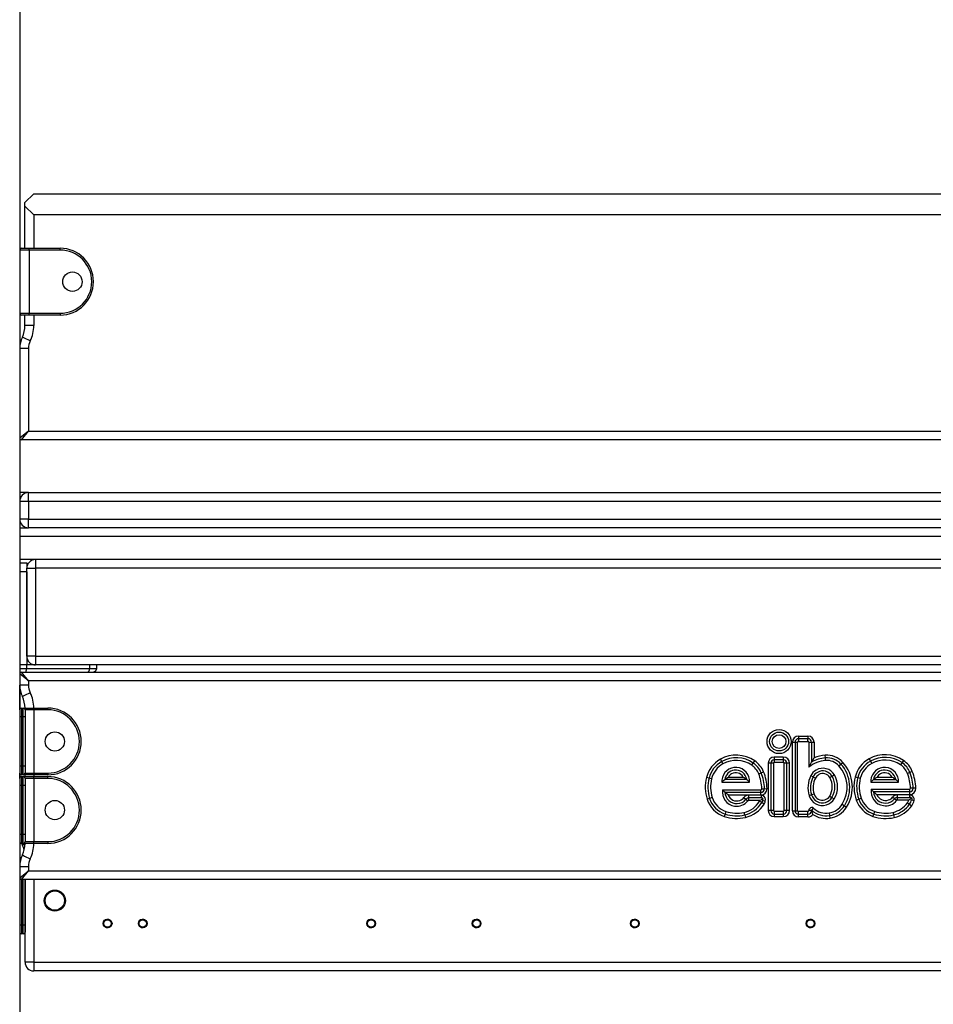
# Model space of a CAD drawing. Units: inches. Extents: x -105 to 315, y -292 to 5.
# Drawn here: x 120 to 125, y -99 to -94 of the extents above; entities that cross this region are included whole.
import ezdxf

# ---------------------------------------------------------------- set-up
doc = ezdxf.new("R2010")
doc.units = ezdxf.units.IN
doc.header["$MEASUREMENT"] = 0
doc.layers.add('Ebene 1', color=7, linetype='Continuous')

# ---------------------------------------------------------------- blocks, each defined once
blk = doc.blocks.new('block 3')
at = {"layer": 'Ebene 1', "color": 178, "lineweight": 25, "true_color": 0x000106}
for points in [[(119.8931, -81.486), (119.8931, -115.4691)], [(119.973, -94.7692), (119.9231, -94.819)], [(119.973, -94.7692), (128.8132, -94.7692)], [(119.9231, -94.839), (119.9231, -94.819)], [(119.9231, -94.839), (119.973, -94.8891)], [(119.9231, -95.079), (119.9231, -94.839)], [(119.973, -94.8891), (119.973, -95.079)], [(128.8132, -94.8891), (119.973, -94.8891)], [(119.9031, -95.079), (119.9162, -95.079), (119.9479, -95.079)], [(119.9479, -95.0891), (119.9479, -95.0821), (119.9479, -95.079)], [(119.9479, -95.079), (120.1229, -95.079)], [(120.1229, -95.0891), (120.1229, -95.0821), (120.1229, -95.079)], [(119.9479, -95.0891), (119.9093, -95.0891), (119.8931, -95.0891)], [(119.9479, -95.0891), (119.9479, -95.449)], [(120.1229, -95.0891), (119.9479, -95.0891)], [(119.8931, -95.449), (119.9093, -95.449), (119.9479, -95.449)], [(119.9479, -95.4588), (119.9162, -95.4588), (119.9031, -95.4588)], [(119.9231, -95.5192), (119.9231, -95.4588)], [(119.9479, -95.4588), (119.9479, -95.456), (119.9479, -95.449)], [(119.9479, -95.449), (120.1229, -95.449)], [(120.1229, -95.4588), (119.9479, -95.4588)], [(119.973, -95.4588), (119.973, -95.5192)], [(120.1229, -95.449), (120.1229, -95.456), (120.1229, -95.4588)], [(119.973, -95.5192), (119.9379, -95.5192), (119.9231, -95.5192)], [(119.9534, -95.6064), (119.9214, -95.5907), (119.9083, -95.5845)], [(119.9431, -95.6496), (119.9083, -95.6496), (119.8931, -95.6496)], [(119.9431, -95.6496), (119.9431, -96.1189)], [(119.9431, -96.1189), (119.8931, -96.1592)], [(119.9031, -96.169), (119.9431, -96.1189)], [(119.9431, -96.1189), (128.8435, -96.1189)], [(128.8831, -96.169), (119.9031, -96.169)], [(119.9431, -96.4689), (119.9296, -96.4689), (119.8935, -96.4689)], [(119.9431, -96.519), (119.9431, -96.4837), (119.9431, -96.4689)], [(119.9431, -96.4689), (128.8435, -96.4689)], [(119.9431, -96.519), (119.9079, -96.519), (119.8931, -96.519)], [(128.8435, -96.519), (119.9431, -96.519)], [(119.9431, -96.519), (119.9431, -96.6191)], [(119.9431, -96.6191), (119.9079, -96.6191), (119.8931, -96.6191)], [(119.9431, -96.6689), (119.9431, -96.6544), (119.9431, -96.6191)], [(119.9431, -96.6191), (128.8435, -96.6191)], [(119.8931, -96.6689), (119.9431, -96.6689)], [(128.8435, -96.6689), (119.9431, -96.6689)], [(128.8931, -96.719), (119.8931, -96.719)], [(128.8931, -96.8492), (119.8931, -96.8492)], [(119.8931, -96.8689), (119.9334, -96.8689)], [(119.9334, -96.8689), (119.9334, -96.8775), (119.9334, -96.8988)], [(119.9834, -96.8492), (119.9834, -96.8637), (119.9834, -96.8988)], [(119.9334, -96.919), (119.8931, -96.919)], [(119.9334, -96.8988), (119.9475, -96.8988), (119.9834, -96.8988)], [(119.9334, -97.3991), (119.9334, -96.8988)], [(119.9334, -96.919), (119.9334, -97.4488)], [(128.8032, -96.8988), (119.9834, -96.8988)], [(119.9834, -96.8988), (119.9834, -97.3991)], [(119.9834, -97.3991), (119.9475, -97.3991), (119.9334, -97.3991)], [(119.9834, -97.3991), (119.9834, -97.4344), (119.9834, -97.4488)], [(119.9834, -97.3991), (128.8032, -97.3991)], [(119.9334, -97.4488), (119.8931, -97.4488)], [(119.9334, -97.4488), (119.8931, -97.4488)], [(119.8931, -97.469), (119.9334, -97.469)], [(119.9431, -97.5393), (119.9031, -97.4891)], [(119.9031, -97.4891), (128.8831, -97.4891)], [(119.9279, -97.4891), (119.9334, -97.469)], [(119.9334, -97.469), (119.9334, -97.4488)], [(119.9834, -97.4488), (119.9334, -97.4488)], [(119.9334, -97.469), (120.2921, -97.469)], [(128.8032, -97.4488), (119.9834, -97.4488)], [(120.2817, -97.4891), (120.289, -97.4831), (120.2921, -97.469)], [(120.2921, -97.469), (120.2921, -97.4488)], [(120.2921, -97.469), (120.3213, -97.469), (120.332, -97.469)], [(120.3117, -97.4891), (120.3258, -97.4831), (120.332, -97.469)], [(120.332, -97.469), (120.332, -97.4488)], [(119.9431, -97.5393), (119.8931, -97.499)], [(119.9431, -97.5393), (119.9431, -97.5632)], [(128.8435, -97.5393), (119.9431, -97.5393)], [(119.9431, -97.5632), (119.9079, -97.5632), (119.8931, -97.5632)], [(119.8935, -97.7039), (119.8935, -97.5639)], [(119.9534, -97.607), (119.9214, -97.6225), (119.9083, -97.6288)], [(119.9031, -97.6941), (119.9031, -97.7086), (119.9031, -97.7442)], [(119.9031, -97.6941), (119.9131, -97.6941)], [(119.9131, -97.7442), (119.9131, -97.7086), (119.9131, -97.6941)], [(119.9131, -97.6941), (119.9389, -97.6941), (119.973, -97.6941)], [(119.9234, -97.7039), (119.9234, -97.7157), (119.9234, -97.7442)], [(119.973, -97.7039), (119.9465, -97.7039), (119.9234, -97.7039)], [(119.973, -97.7039), (119.973, -97.6969), (119.973, -97.6941)], [(119.973, -97.6941), (120.0533, -97.6941)], [(119.973, -97.7039), (119.973, -98.0641)], [(120.0533, -97.7039), (119.973, -97.7039)], [(120.0533, -97.7039), (120.0533, -97.6969), (120.0533, -97.6941)], [(119.9031, -97.7442), (119.8962, -97.7442), (119.8931, -97.7442)], [(119.9131, -97.7442), (119.9031, -97.7442)], [(119.9031, -97.7442), (119.9031, -98.024)], [(119.9234, -97.7442), (119.9203, -97.7442), (119.9131, -97.7442)], [(119.9131, -98.024), (119.9131, -97.7442)], [(119.9234, -97.7442), (119.9234, -98.024)], [(124.3249, -97.8535), (124.3786, -97.8535)], [(124.3249, -97.8535), (124.3249, -97.8683)], [(124.3786, -97.8683), (124.3249, -97.8683)], [(124.3249, -97.8683), (124.3249, -97.8834)], [(124.3249, -97.8834), (124.3786, -97.8834)], [(124.3786, -97.8535), (124.3786, -97.8683)], [(124.3786, -97.8834), (124.3786, -97.8683)], [(124.2897, -98.2779), (124.2897, -97.8884)], [(124.2897, -97.8884), (124.3049, -97.8884)], [(124.3049, -97.8884), (124.3049, -98.2779)], [(124.3049, -97.8884), (124.3197, -97.8884)], [(124.3197, -98.2779), (124.3197, -97.8884)], [(124.3834, -97.8884), (124.3986, -97.8884)], [(124.3834, -97.8884), (124.3838, -98.0305)], [(124.3986, -97.8884), (124.4134, -97.8884)], [(124.3986, -97.8884), (124.3986, -98.0019)], [(124.4134, -97.8884), (124.4138, -97.978)], [(123.8877, -97.9985), (123.8801, -97.9854)], [(124.0675, -98.0066), (124.0758, -97.9944)], [(124.2384, -97.9727), (124.1871, -97.9727)], [(124.1871, -97.9727), (124.1871, -97.988)], [(124.1871, -97.988), (124.1871, -98.0028)], [(124.2384, -97.988), (124.1871, -97.988)], [(124.2384, -97.9727), (124.2384, -97.988)], [(124.2384, -97.988), (124.2384, -98.0028)], [(124.3986, -98.0019), (124.4062, -97.9897), (124.4138, -97.978)], [(124.4778, -97.9773), (124.4768, -97.9625)], [(124.4789, -97.9925), (124.4778, -97.9773)], [(124.7266, -97.983), (124.7338, -97.9961)], [(124.7338, -97.9961), (124.7414, -98.0092)], [(124.9223, -97.9921), (124.9137, -98.0045)], [(119.9031, -98.024), (119.8962, -98.024), (119.8931, -98.024)], [(119.9031, -98.024), (119.9031, -98.0595), (119.9031, -98.0739)], [(119.9031, -98.024), (119.9131, -98.024)], [(119.9234, -98.024), (119.9203, -98.024), (119.9131, -98.024)], [(119.9131, -98.0739), (119.9131, -98.0595), (119.9131, -98.024)], [(119.9234, -98.024), (119.9234, -98.0521), (119.9234, -98.0641)], [(123.8949, -98.0116), (123.8877, -97.9985)], [(124.0589, -98.0193), (124.0675, -98.0066)], [(124.1523, -98.0076), (124.1523, -98.2765)], [(124.1668, -98.0076), (124.1523, -98.0076)], [(124.1819, -98.0076), (124.1668, -98.0076)], [(124.1668, -98.0076), (124.1668, -98.2765)], [(124.1819, -98.0076), (124.1819, -98.2765)], [(124.2384, -98.0028), (124.1871, -98.0028)], [(124.2436, -98.2765), (124.2436, -98.0076)], [(124.2584, -98.0076), (124.2436, -98.0076)], [(124.2736, -98.0076), (124.2584, -98.0076)], [(124.2584, -98.2765), (124.2584, -98.0076)], [(124.2736, -98.2765), (124.2736, -98.0076)], [(124.3838, -98.0305), (124.391, -98.0161), (124.3986, -98.0019)], [(124.555, -98.0228), (124.5664, -98.0126)], [(124.5664, -98.0126), (124.5771, -98.0028)], [(124.9137, -98.0045), (124.9054, -98.0168)], [(119.8935, -98.0938), (119.8935, -98.0641)], [(119.9131, -98.0739), (119.9031, -98.0739)], [(119.9031, -98.0839), (119.9031, -98.0987), (119.9031, -98.1339)], [(119.9031, -98.0839), (119.9131, -98.0839)], [(119.973, -98.0739), (119.9389, -98.0739), (119.9131, -98.0739)], [(119.9131, -98.1339), (119.9131, -98.0987), (119.9131, -98.0839)], [(119.9131, -98.0839), (119.9389, -98.0839), (119.973, -98.0839)], [(119.9234, -98.0641), (119.9465, -98.0641), (119.973, -98.0641)], [(119.9234, -98.0839), (119.9234, -98.0739)], [(119.9234, -98.0941), (119.9234, -98.1058), (119.9234, -98.1339)], [(119.973, -98.0941), (119.9465, -98.0941), (119.9234, -98.0941)], [(119.973, -98.0739), (119.973, -98.0712), (119.973, -98.0641)], [(119.973, -98.0641), (120.0533, -98.0641)], [(119.973, -98.0739), (119.973, -98.0839)], [(120.0533, -98.0739), (119.973, -98.0739)], [(119.973, -98.0941), (119.973, -98.087), (119.973, -98.0839)], [(119.973, -98.0839), (120.0533, -98.0839)], [(119.973, -98.0941), (119.973, -98.4539)], [(120.0533, -98.0941), (119.973, -98.0941)], [(120.0533, -98.0641), (120.0533, -98.0712), (120.0533, -98.0739)], [(120.0533, -98.0941), (120.0533, -98.087), (120.0533, -98.0839)], [(123.8157, -98.0924), (123.8012, -98.0888)], [(123.8302, -98.0962), (123.8157, -98.0924)], [(123.8894, -98.1163), (123.8932, -98.1125), (123.8967, -98.1086), (123.9004, -98.1046), (123.9049, -98.1012)], [(123.9049, -98.1012), (123.9097, -98.0974), (123.9146, -98.0934), (123.9201, -98.0894), (123.9256, -98.0863)], [(124.0307, -98.1012), (123.9049, -98.1012)], [(123.9256, -98.0863), (124.01, -98.0863)], [(124.01, -98.0863), (124.0155, -98.0894), (124.021, -98.0934), (124.0258, -98.0974), (124.0307, -98.1012)], [(124.0307, -98.1012), (124.0345, -98.1046), (124.0386, -98.1086), (124.0424, -98.1125), (124.0458, -98.1163)], [(124.0982, -98.0681), (124.1123, -98.0624)], [(124.1123, -98.0624), (124.1261, -98.0567)], [(124.3945, -98.0786), (124.4079, -98.0857)], [(124.4079, -98.0857), (124.4213, -98.0924)], [(124.5161, -98.0826), (124.503, -98.0898)], [(124.5292, -98.0746), (124.5161, -98.0826)], [(124.6473, -98.086), (124.6618, -98.0898)], [(124.6618, -98.0898), (124.6763, -98.0934)], [(124.7362, -98.1163), (124.74, -98.1125), (124.7438, -98.1086), (124.7476, -98.105), (124.7517, -98.1012)], [(124.7517, -98.1012), (124.7569, -98.0974), (124.7617, -98.0934), (124.7669, -98.0898), (124.7727, -98.0863)], [(124.7517, -98.1012), (124.8778, -98.1012)], [(124.7727, -98.0863), (124.8568, -98.0863)], [(124.8568, -98.0863), (124.8627, -98.0898), (124.8678, -98.0934), (124.873, -98.0974), (124.8778, -98.1012)], [(124.8778, -98.1012), (124.8816, -98.105), (124.8854, -98.1086), (124.8895, -98.1125), (124.893, -98.1163)], [(124.9581, -98.0598), (124.9443, -98.0655)], [(124.9722, -98.0543), (124.9581, -98.0598)], [(119.9031, -98.1339), (119.8962, -98.1339), (119.8931, -98.1339)], [(119.9031, -98.1339), (119.9031, -98.4141)], [(119.9131, -98.1339), (119.9031, -98.1339)], [(119.9234, -98.1339), (119.9203, -98.1339), (119.9131, -98.1339)], [(119.9131, -98.4141), (119.9131, -98.1339)], [(119.9234, -98.1339), (119.9234, -98.4141)], [(123.8894, -98.1163), (124.0458, -98.1163)], [(123.9063, -98.1732), (123.9022, -98.1695), (123.8987, -98.1658), (123.8956, -98.1621), (123.8922, -98.1583)], [(123.8922, -98.1583), (124.1109, -98.1583)], [(124.1109, -98.1732), (124.1109, -98.1583)], [(124.1158, -98.153), (124.1309, -98.1527)], [(124.1309, -98.1527), (124.1457, -98.1523)], [(124.7362, -98.1163), (124.893, -98.1163)], [(124.7383, -98.1559), (124.7417, -98.1597), (124.7452, -98.1632), (124.7486, -98.1671), (124.7524, -98.1708)], [(124.7383, -98.1559), (124.9571, -98.1559)], [(124.9571, -98.1559), (124.9571, -98.1708)], [(124.9774, -98.1503), (124.9622, -98.1506)], [(124.9922, -98.1499), (124.9774, -98.1503)], [(123.8191, -98.2076), (123.8047, -98.2123)], [(123.8333, -98.2031), (123.8191, -98.2076)], [(123.9242, -98.1883), (123.9197, -98.1847), (123.9149, -98.1809), (123.9104, -98.177), (123.9063, -98.1732)], [(123.9063, -98.1732), (124.1109, -98.1732)], [(123.9242, -98.1883), (124.1109, -98.1883)], [(124.0138, -98.2035), (124.0255, -98.2126)], [(124.0255, -98.2126), (124.0372, -98.2221)], [(124.112, -98.1904), (124.041, -98.1904)], [(124.041, -98.1904), (124.041, -98.2055)], [(124.112, -98.2055), (124.041, -98.2055)], [(124.041, -98.2055), (124.041, -98.2204)], [(124.1051, -98.2204), (124.041, -98.2204)], [(124.1227, -98.2081), (124.1182, -98.2112), (124.114, -98.2145), (124.1099, -98.2176), (124.1051, -98.2204)], [(124.1109, -98.1883), (124.1109, -98.1732)], [(124.112, -98.1904), (124.112, -98.2055)], [(124.1227, -98.2081), (124.1213, -98.2073), (124.1199, -98.2069), (124.1192, -98.2066), (124.1189, -98.2066), (124.1182, -98.2062), (124.1175, -98.2062), (124.1147, -98.2055), (124.112, -98.2055)], [(124.1216, -98.2197), (124.1227, -98.2183), (124.1227, -98.2169), (124.1227, -98.2159), (124.1227, -98.2152), (124.1227, -98.2145), (124.1227, -98.2136), (124.1233, -98.2123), (124.1227, -98.2109), (124.1227, -98.2095), (124.1227, -98.2081)], [(124.1357, -98.225), (124.1216, -98.2197)], [(124.399, -98.188), (124.3848, -98.1925)], [(124.4134, -98.1837), (124.399, -98.188)], [(124.5023, -98.1947), (124.5151, -98.2024)], [(124.5151, -98.2024), (124.5281, -98.2102)], [(124.6535, -98.2173), (124.6677, -98.2123)], [(124.6677, -98.2123), (124.6815, -98.2073)], [(124.7524, -98.1708), (124.7569, -98.1745), (124.761, -98.1783), (124.7655, -98.1823), (124.7707, -98.1859)], [(124.9571, -98.1708), (124.7524, -98.1708)], [(124.7707, -98.1859), (124.9571, -98.1859)], [(124.8716, -98.2102), (124.8603, -98.2011)], [(124.8833, -98.2197), (124.8716, -98.2102)], [(124.9581, -98.188), (124.8875, -98.188)], [(124.8875, -98.2028), (124.8875, -98.188)], [(124.8875, -98.2179), (124.8875, -98.2028)], [(124.8875, -98.2028), (124.9581, -98.2028)], [(124.9522, -98.2179), (124.8875, -98.2179)], [(124.9522, -98.2179), (124.9564, -98.2148), (124.9605, -98.2116), (124.9643, -98.2085), (124.9681, -98.2052)], [(124.9571, -98.1708), (124.9571, -98.1859)], [(124.9581, -98.2028), (124.9581, -98.188)], [(124.9681, -98.2052), (124.9657, -98.2042), (124.9636, -98.2035), (124.9629, -98.2035), (124.9622, -98.2031), (124.9615, -98.2031), (124.9605, -98.2031), (124.9595, -98.2031), (124.9581, -98.2028)], [(124.9681, -98.2052), (124.9684, -98.2062), (124.9688, -98.2076), (124.9688, -98.2085), (124.9688, -98.2092), (124.9688, -98.2099), (124.9691, -98.2105), (124.9691, -98.2119), (124.9688, -98.213), (124.9688, -98.2145), (124.9684, -98.2159)], [(124.9684, -98.2159), (124.9829, -98.2193)], [(124.1158, -98.2321), (124.103, -98.2243)], [(124.1285, -98.2398), (124.1158, -98.2321)], [(124.1668, -98.2765), (124.1523, -98.2765)], [(124.1819, -98.2765), (124.1668, -98.2765)], [(124.2584, -98.2765), (124.2436, -98.2765)], [(124.2736, -98.2765), (124.2584, -98.2765)], [(124.3986, -98.2758), (124.3838, -98.2772)], [(124.399, -98.2741), (124.3986, -98.2744), (124.3986, -98.2748), (124.3986, -98.2755), (124.3986, -98.2758)], [(124.4003, -98.2748), (124.4, -98.2744), (124.3996, -98.2744), (124.3993, -98.2741), (124.399, -98.2741)], [(124.4069, -98.2991), (124.4052, -98.2906), (124.4024, -98.2825), (124.401, -98.2782), (124.399, -98.2741)], [(124.4003, -98.2748), (124.4107, -98.2638)], [(124.5733, -98.2415), (124.586, -98.2493)], [(124.586, -98.2493), (124.5988, -98.2574)], [(124.9447, -98.2324), (124.9571, -98.2409)], [(124.9571, -98.2409), (124.9695, -98.2496)], [(123.9066, -98.2967), (123.9015, -98.3106)], [(123.9111, -98.2822), (123.9066, -98.2967)], [(124.019, -98.3018), (124.0159, -98.2874)], [(124.019, -98.3018), (124.0227, -98.3163)], [(124.1871, -98.2813), (124.2384, -98.2813)], [(124.1871, -98.2813), (124.1871, -98.2967)], [(124.1871, -98.2967), (124.2384, -98.2967)], [(124.1871, -98.2967), (124.1871, -98.3115)], [(124.1871, -98.3115), (124.2384, -98.3115)], [(124.2384, -98.2813), (124.2384, -98.2967)], [(124.2384, -98.2967), (124.2384, -98.3115)], [(124.2897, -98.2779), (124.3049, -98.2779)], [(124.3049, -98.2779), (124.3197, -98.2779)], [(124.3786, -98.2829), (124.3249, -98.2829)], [(124.3249, -98.298), (124.3249, -98.2829)], [(124.3249, -98.3129), (124.3249, -98.298)], [(124.3249, -98.298), (124.3786, -98.298)], [(124.3786, -98.3129), (124.3249, -98.3129)], [(124.3786, -98.298), (124.3786, -98.2829)], [(124.3786, -98.3129), (124.3786, -98.298)], [(124.4992, -98.2906), (124.5013, -98.3055)], [(124.5013, -98.3055), (124.5037, -98.3203)], [(124.7486, -98.3106), (124.7531, -98.2967)], [(124.7531, -98.2967), (124.7583, -98.2822)], [(124.863, -98.2874), (124.8661, -98.3018)], [(124.8661, -98.3018), (124.8696, -98.3167)], [(119.9031, -98.4141), (119.8962, -98.4141), (119.8931, -98.4141)], [(119.9031, -98.4141), (119.9031, -98.4493), (119.9031, -98.4641)], [(119.9031, -98.4141), (119.9131, -98.4141)], [(119.9234, -98.4141), (119.9203, -98.4141), (119.9131, -98.4141)], [(119.9131, -98.4641), (119.9131, -98.4493), (119.9131, -98.4141)], [(119.9234, -98.4141), (119.9234, -98.4422), (119.9234, -98.4539)], [(119.9131, -98.4641), (119.9031, -98.4641)], [(119.9231, -98.4663), (119.9121, -98.4719), (119.9083, -98.4737)], [(119.973, -98.4641), (119.9389, -98.4641), (119.9131, -98.4641)], [(119.9234, -98.4539), (119.9465, -98.4539), (119.973, -98.4539)], [(119.973, -98.4641), (119.973, -98.461), (119.973, -98.4539)], [(119.973, -98.4539), (120.0533, -98.4539)], [(120.0533, -98.4641), (119.973, -98.4641)], [(120.0533, -98.4539), (120.0533, -98.461), (120.0533, -98.4641)], [(119.9083, -98.5294), (119.9214, -98.5358), (119.9534, -98.5513)], [(119.8931, -98.5947), (119.9079, -98.5947), (119.9431, -98.5947)], [(119.9431, -98.5947), (119.9431, -98.619)], [(119.8931, -98.6589), (119.9431, -98.619)], [(119.9031, -98.6691), (119.9431, -98.619)], [(128.8831, -98.6691), (119.9031, -98.6691)], [(119.9031, -98.6691), (119.9031, -98.9292)], [(119.9131, -98.9292), (119.9131, -98.6691)], [(119.9234, -99.139), (119.9234, -98.6691)], [(119.9234, -98.6691), (119.9234, -98.9292)], [(119.9431, -98.619), (128.8435, -98.619)], [(119.973, -98.6691), (119.973, -99.139)], [(119.9031, -98.9292), (119.8962, -98.9292), (119.8931, -98.9292)], [(119.9031, -98.9292), (119.9031, -98.9645), (119.9031, -98.979)], [(119.9031, -98.9292), (119.9131, -98.9292)], [(119.9234, -98.9292), (119.9203, -98.9292), (119.9131, -98.9292)], [(119.9131, -98.979), (119.9131, -98.9645), (119.9131, -98.9292)], [(119.9234, -98.9292), (119.9234, -98.9573), (119.9234, -98.969)], [(119.9131, -98.979), (119.9031, -98.979)], [(119.9234, -98.979), (119.9155, -98.979), (119.9131, -98.979)], [(119.9234, -99.139), (119.9234, -98.979)], [(119.973, -99.139), (119.9379, -99.139), (119.9234, -99.139)], [(119.973, -99.139), (119.973, -99.1743), (119.973, -99.1891)], [(119.973, -99.139), (128.8135, -99.139)], [(128.8135, -99.1891), (119.973, -99.1891)]]:
    blk.add_lwpolyline(points, dxfattribs=at)
for points in [[(119.9031, -95.079), (119.8976, -95.079), (119.8931, -95.0836), (119.8931, -95.0891)], [(119.8931, -95.449), (119.8931, -95.4546), (119.8976, -95.4588), (119.9031, -95.4588)], [(119.9083, -95.5845), (119.9179, -95.564), (119.9231, -95.5418), (119.9231, -95.5192)], [(119.9531, -95.6064), (119.9665, -95.5792), (119.973, -95.5492), (119.973, -95.5192)], [(119.9083, -95.5845), (119.8983, -95.6048), (119.8931, -95.6271), (119.8931, -95.6496)], [(119.9531, -95.6064), (119.9465, -95.6197), (119.9431, -95.6345), (119.9431, -95.6496)], [(119.8935, -96.1595), (119.8935, -96.1647), (119.8979, -96.169), (119.9031, -96.169)], [(119.9431, -96.4689), (119.9155, -96.4689), (119.8935, -96.4914), (119.8935, -96.519)], [(119.8935, -96.6191), (119.8935, -96.6463), (119.9155, -96.6689), (119.9431, -96.6689)], [(119.9834, -96.8492), (119.9558, -96.8492), (119.9334, -96.8718), (119.9334, -96.8988)], [(119.9334, -97.3991), (119.9334, -97.4263), (119.9558, -97.4488), (119.9834, -97.4488)], [(119.9031, -97.4891), (119.8976, -97.4891), (119.8931, -97.4936), (119.8931, -97.499)], [(119.8935, -97.4986), (119.8931, -97.4986), (119.8931, -97.499), (119.8931, -97.499)], [(119.8935, -97.5632), (119.8935, -97.5858), (119.8983, -97.6083), (119.9083, -97.6288)], [(119.9431, -97.5632), (119.9431, -97.5784), (119.9465, -97.5932), (119.9534, -97.607)], [(119.9234, -97.6941), (119.9234, -97.6716), (119.9179, -97.6488), (119.9083, -97.6288)], [(119.973, -97.6941), (119.973, -97.6636), (119.9665, -97.634), (119.9534, -97.607)], [(119.9031, -97.6941), (119.8976, -97.6941), (119.8931, -97.6986), (119.8931, -97.7039)], [(119.9234, -97.7039), (119.9234, -97.6986), (119.919, -97.6941), (119.9131, -97.6941)], [(124.3249, -97.8535), (124.3056, -97.8535), (124.2897, -97.8693), (124.2897, -97.8884)], [(124.3249, -97.8683), (124.3135, -97.8683), (124.3049, -97.8776), (124.3049, -97.8884)], [(124.3249, -97.8834), (124.3221, -97.8834), (124.3197, -97.8857), (124.3197, -97.8884)], [(124.4134, -97.8884), (124.4134, -97.8693), (124.3979, -97.8535), (124.3786, -97.8535)], [(124.3986, -97.8884), (124.3986, -97.8776), (124.3897, -97.8683), (124.3786, -97.8683)], [(124.3834, -97.8884), (124.3834, -97.8857), (124.3814, -97.8834), (124.3786, -97.8834)], [(123.8801, -97.9854), (123.8405, -98.0076), (123.8119, -98.045), (123.8012, -98.0888)], [(124.0758, -97.9944), (124.0176, -97.9544), (123.9418, -97.951), (123.8801, -97.9854)], [(124.0675, -98.0066), (124.0141, -97.9699), (123.9439, -97.9668), (123.8877, -97.9985)], [(124.0589, -98.0193), (124.0103, -97.9858), (123.9463, -97.9826), (123.8949, -98.0116)], [(124.1261, -98.0567), (124.1158, -98.0317), (124.0985, -98.0099), (124.0758, -97.9944)], [(124.1871, -97.9727), (124.1681, -97.9727), (124.1523, -97.9887), (124.1523, -98.0076)], [(124.1871, -97.988), (124.1761, -97.988), (124.1668, -97.9968), (124.1668, -98.0076)], [(124.2736, -98.0076), (124.2736, -97.9887), (124.2577, -97.9727), (124.2384, -97.9727)], [(124.2587, -98.0076), (124.2587, -97.9968), (124.2494, -97.988), (124.2384, -97.988)], [(124.4789, -97.9925), (124.4441, -97.9954), (124.411, -98.0083), (124.3838, -98.0305)], [(124.4778, -97.9773), (124.4499, -97.9799), (124.4231, -97.9883), (124.3986, -98.0019)], [(124.4768, -97.9625), (124.4548, -97.9642), (124.4337, -97.9696), (124.4138, -97.978)], [(124.5771, -98.0028), (124.5519, -97.9742), (124.5144, -97.9594), (124.4768, -97.9625)], [(124.5664, -98.0126), (124.5436, -97.988), (124.5109, -97.9749), (124.4778, -97.9773)], [(124.555, -98.0228), (124.5357, -98.0013), (124.5078, -97.9901), (124.4789, -97.9925)], [(124.7266, -97.983), (124.687, -98.0052), (124.6584, -98.0422), (124.6473, -98.0863)], [(124.7338, -97.9961), (124.698, -98.0161), (124.6721, -98.05), (124.6618, -98.0898)], [(124.9223, -97.9921), (124.864, -97.952), (124.7882, -97.9484), (124.7266, -97.983)], [(124.9137, -98.0045), (124.8606, -97.9675), (124.7903, -97.9642), (124.7338, -97.9961)], [(124.9054, -98.0168), (124.8565, -97.9833), (124.7927, -97.9802), (124.7414, -98.0092)], [(124.9722, -98.0543), (124.9622, -98.0292), (124.9447, -98.0073), (124.9223, -97.9921)], [(123.8877, -97.9985), (123.8515, -98.0187), (123.8257, -98.0524), (123.8157, -98.0924)], [(123.8949, -98.0116), (123.8626, -98.0298), (123.8391, -98.0602), (123.8302, -98.0962)], [(124.0982, -98.0681), (124.0899, -98.0483), (124.0765, -98.0312), (124.0589, -98.0193)], [(124.1123, -98.0624), (124.103, -98.0398), (124.0875, -98.0204), (124.0675, -98.0066)], [(124.1871, -98.0028), (124.1843, -98.0028), (124.1819, -98.0052), (124.1819, -98.0076)], [(124.2436, -98.0076), (124.2436, -98.0052), (124.2415, -98.0028), (124.2384, -98.0028)], [(124.5733, -98.2415), (124.6167, -98.1728), (124.6094, -98.0832), (124.555, -98.0228)], [(124.586, -98.2493), (124.6329, -98.1752), (124.625, -98.0783), (124.5664, -98.0126)], [(124.5988, -98.2574), (124.6491, -98.1773), (124.6405, -98.0729), (124.5771, -98.0028)], [(124.7414, -98.0092), (124.7087, -98.0271), (124.6856, -98.0578), (124.6763, -98.0934)], [(124.9443, -98.0655), (124.9367, -98.0457), (124.923, -98.0288), (124.9054, -98.0168)], [(124.9584, -98.0598), (124.9495, -98.0373), (124.934, -98.0183), (124.9137, -98.0045)], [(119.8931, -98.0641), (119.8931, -98.0695), (119.8976, -98.0739), (119.9031, -98.0739)], [(119.9031, -98.0839), (119.8976, -98.0839), (119.8931, -98.0884), (119.8931, -98.0941)], [(119.9131, -98.0739), (119.919, -98.0739), (119.9234, -98.0695), (119.9234, -98.0641)], [(119.9234, -98.0941), (119.9234, -98.0884), (119.919, -98.0839), (119.9131, -98.0839)], [(123.8012, -98.0888), (123.7909, -98.1294), (123.7919, -98.1721), (123.8047, -98.2123)], [(123.8157, -98.0924), (123.8061, -98.1304), (123.8071, -98.1704), (123.8191, -98.2076)], [(123.8302, -98.0962), (123.8212, -98.1315), (123.8222, -98.1685), (123.8333, -98.2031)], [(124.1158, -98.153), (124.1151, -98.1237), (124.1092, -98.0951), (124.0982, -98.0681)], [(124.1309, -98.1527), (124.1302, -98.1217), (124.1237, -98.091), (124.1123, -98.0624)], [(124.1457, -98.1523), (124.145, -98.1194), (124.1385, -98.087), (124.1261, -98.0567)], [(124.3945, -98.0786), (124.3769, -98.1139), (124.3735, -98.1547), (124.3848, -98.1925)], [(124.4079, -98.0857), (124.3921, -98.1174), (124.389, -98.154), (124.399, -98.188)], [(124.4213, -98.0924), (124.4072, -98.1206), (124.4045, -98.1534), (124.4134, -98.1837)], [(124.5023, -98.1947), (124.5219, -98.1625), (124.5219, -98.1223), (124.503, -98.0898)], [(124.5151, -98.2024), (124.5374, -98.1654), (124.5378, -98.1194), (124.5161, -98.0826)], [(124.5281, -98.2102), (124.5529, -98.1685), (124.5536, -98.1167), (124.5292, -98.0746)], [(124.6473, -98.0863), (124.6363, -98.1294), (124.6387, -98.1752), (124.6535, -98.2173)], [(124.6618, -98.0898), (124.6518, -98.1304), (124.6539, -98.1728), (124.6677, -98.2123)], [(124.6763, -98.0934), (124.667, -98.1311), (124.669, -98.1708), (124.6815, -98.2073)], [(124.9622, -98.1506), (124.9615, -98.1217), (124.9553, -98.0927), (124.9443, -98.0655)], [(124.9774, -98.1503), (124.9764, -98.1191), (124.9698, -98.0888), (124.9584, -98.0598)], [(124.9922, -98.1499), (124.9915, -98.117), (124.9846, -98.0846), (124.9722, -98.0543)], [(124.1109, -98.1883), (124.1306, -98.1883), (124.1464, -98.1718), (124.1457, -98.1523)], [(124.1109, -98.1732), (124.122, -98.1732), (124.1313, -98.164), (124.1309, -98.1527)], [(124.1109, -98.1583), (124.1137, -98.1583), (124.1161, -98.1559), (124.1158, -98.153)], [(124.9571, -98.1859), (124.9767, -98.1859), (124.9929, -98.1695), (124.9922, -98.1499)], [(124.9571, -98.1711), (124.9684, -98.1711), (124.9777, -98.1615), (124.9774, -98.1503)], [(124.9571, -98.1559), (124.9598, -98.1559), (124.9622, -98.1534), (124.9622, -98.1506)], [(123.8047, -98.2123), (123.8195, -98.2589), (123.8553, -98.2955), (123.9015, -98.3106)], [(123.8191, -98.2076), (123.8322, -98.2496), (123.8646, -98.2829), (123.9066, -98.2967)], [(123.8333, -98.2035), (123.8453, -98.2405), (123.8743, -98.2698), (123.9111, -98.2822)], [(124.041, -98.1904), (124.0303, -98.1904), (124.0207, -98.1954), (124.0138, -98.2035)], [(124.041, -98.2055), (124.0352, -98.2055), (124.0293, -98.2081), (124.0255, -98.2126)], [(124.041, -98.2204), (124.0396, -98.2204), (124.0383, -98.2211), (124.0372, -98.2221)], [(124.103, -98.2243), (124.1037, -98.2233), (124.1044, -98.2217), (124.1051, -98.2204)], [(124.1158, -98.2321), (124.1182, -98.2281), (124.1202, -98.224), (124.1216, -98.2197)], [(124.6535, -98.2173), (124.669, -98.2614), (124.7042, -98.2958), (124.7486, -98.3106)], [(124.6677, -98.2123), (124.6815, -98.2522), (124.7135, -98.2832), (124.7535, -98.2967)], [(124.6815, -98.2073), (124.6942, -98.2426), (124.7224, -98.2705), (124.7583, -98.2822)], [(124.8875, -98.188), (124.8768, -98.188), (124.8668, -98.1925), (124.8603, -98.2011)], [(124.8875, -98.2028), (124.8813, -98.2031), (124.8758, -98.2055), (124.8716, -98.2102)], [(124.8875, -98.2179), (124.8854, -98.2179), (124.884, -98.2186), (124.8833, -98.2197)], [(124.9447, -98.2324), (124.9481, -98.2278), (124.9505, -98.2233), (124.9522, -98.2179)], [(124.9571, -98.2409), (124.9626, -98.2335), (124.9664, -98.225), (124.9684, -98.2159)], [(124.9695, -98.2496), (124.9757, -98.2405), (124.9805, -98.2304), (124.9829, -98.2193)], [(124.0159, -98.2874), (124.0524, -98.2789), (124.0837, -98.2564), (124.103, -98.2243)], [(124.019, -98.3018), (124.0596, -98.2927), (124.0944, -98.2677), (124.1158, -98.2321)], [(124.0227, -98.3163), (124.0668, -98.3065), (124.1051, -98.2786), (124.1289, -98.2398)], [(124.1289, -98.2398), (124.1316, -98.2352), (124.134, -98.23), (124.1357, -98.225)], [(124.1523, -98.2765), (124.1523, -98.2958), (124.1681, -98.3115), (124.1871, -98.3115)], [(124.1668, -98.2765), (124.1668, -98.2874), (124.1761, -98.2967), (124.1871, -98.2967)], [(124.1819, -98.2765), (124.1819, -98.2793), (124.1843, -98.2813), (124.1871, -98.2813)], [(124.2384, -98.3115), (124.2577, -98.3115), (124.2736, -98.2958), (124.2736, -98.2765)], [(124.2384, -98.2813), (124.2415, -98.2813), (124.2436, -98.2793), (124.2436, -98.2765)], [(124.2384, -98.2967), (124.2494, -98.2967), (124.2587, -98.2874), (124.2587, -98.2765)], [(124.4003, -98.2748), (124.4275, -98.3001), (124.4651, -98.3115), (124.5013, -98.3055)], [(124.4107, -98.2638), (124.4344, -98.286), (124.4672, -98.2958), (124.4992, -98.2906)], [(124.4992, -98.2906), (124.5299, -98.2856), (124.5567, -98.2677), (124.5733, -98.2415)], [(124.5013, -98.3055), (124.5364, -98.2998), (124.5674, -98.2793), (124.586, -98.2493)], [(124.5037, -98.3203), (124.543, -98.3139), (124.5774, -98.291), (124.5988, -98.2574)], [(124.863, -98.2874), (124.8961, -98.2796), (124.9254, -98.2603), (124.9447, -98.2324)], [(124.8661, -98.3018), (124.9033, -98.2934), (124.9354, -98.2719), (124.9571, -98.2409)], [(124.8696, -98.3167), (124.9099, -98.3072), (124.9453, -98.2836), (124.9695, -98.2496)], [(123.9015, -98.3106), (123.9408, -98.3237), (123.9824, -98.3254), (124.0227, -98.3163)], [(123.9066, -98.2967), (123.9428, -98.3086), (123.9818, -98.3103), (124.019, -98.3018)], [(123.9111, -98.2822), (123.9449, -98.2934), (123.9811, -98.2951), (124.0159, -98.2874)], [(124.2897, -98.2779), (124.2897, -98.2974), (124.3056, -98.3129), (124.3249, -98.3129)], [(124.3049, -98.2779), (124.3049, -98.2889), (124.3135, -98.298), (124.3249, -98.298)], [(124.3197, -98.2779), (124.3197, -98.2807), (124.3221, -98.2829), (124.3249, -98.2829)], [(124.3786, -98.3129), (124.3897, -98.3129), (124.4, -98.3079), (124.4069, -98.2991)], [(124.4069, -98.2991), (124.4351, -98.3182), (124.4699, -98.326), (124.5037, -98.3203)], [(124.7486, -98.3106), (124.7879, -98.3237), (124.8296, -98.3254), (124.8696, -98.3167)], [(124.7535, -98.2967), (124.79, -98.3086), (124.8289, -98.3103), (124.8661, -98.3018)], [(124.7583, -98.2822), (124.792, -98.2934), (124.8282, -98.2951), (124.863, -98.2874)], [(119.8931, -98.4539), (119.8931, -98.4596), (119.8976, -98.4641), (119.9031, -98.4641)], [(119.9038, -98.4641), (119.9055, -98.4674), (119.9069, -98.4705), (119.9083, -98.4737)], [(119.9083, -98.5294), (119.9179, -98.5091), (119.9234, -98.4867), (119.9234, -98.4641)], [(119.9183, -98.5015), (119.9159, -98.492), (119.9124, -98.4825), (119.9083, -98.4737)], [(119.9131, -98.4641), (119.919, -98.4641), (119.9234, -98.4596), (119.9234, -98.4539)], [(119.9534, -98.5513), (119.9665, -98.5242), (119.973, -98.4942), (119.973, -98.4641)], [(119.9083, -98.5294), (119.8983, -98.5499), (119.8935, -98.5721), (119.8935, -98.5947)], [(119.9534, -98.5513), (119.9465, -98.5647), (119.9431, -98.5795), (119.9431, -98.5947)], [(119.8931, -98.6589), (119.8931, -98.6646), (119.8976, -98.6691), (119.9031, -98.6691)], [(119.8931, -98.969), (119.8931, -98.9747), (119.8976, -98.979), (119.9031, -98.979)], [(119.9131, -98.979), (119.919, -98.979), (119.9234, -98.9747), (119.9234, -98.969)], [(119.9234, -99.139), (119.9234, -99.1666), (119.9455, -99.1891), (119.973, -99.1891)]]:
    blk.add_open_spline(points, degree=3, dxfattribs=at)
for points, knots in [([(120.1229, -95.4588), (120.2283, -95.4588), (120.3131, -95.3739), (120.3131, -95.2691), (120.3131, -95.1646), (120.2276, -95.079), (120.1229, -95.079)], [0, 0, 0, 0, 1, 1, 1, 2, 2, 2, 2]), ([(120.1229, -95.449), (120.2225, -95.449), (120.3034, -95.3682), (120.3034, -95.2691), (120.3034, -95.1702), (120.2218, -95.0891), (120.1229, -95.0891)], [0, 0, 0, 0, 1, 1, 1, 2, 2, 2, 2]), ([(120.1932, -95.214), (120.1629, -95.214), (120.1381, -95.2386), (120.1381, -95.2691), (120.1381, -95.2994), (120.1629, -95.3241), (120.1932, -95.3241), (120.2235, -95.3241), (120.2483, -95.2994), (120.2483, -95.2691), (120.2483, -95.2386), (120.2232, -95.214), (120.1932, -95.214)], [0, 0, 0, 0, 1, 1, 1, 2, 2, 2, 3, 3, 3, 4, 4, 4, 4]), ([(120.0533, -98.0739), (120.158, -98.0739), (120.2435, -97.989), (120.2435, -97.8841), (120.2435, -97.7797), (120.1574, -97.6941), (120.0533, -97.6941)], [0, 0, 0, 0, 1, 1, 1, 2, 2, 2, 2]), ([(120.0533, -98.0641), (120.1525, -98.0641), (120.2331, -97.9833), (120.2331, -97.8841), (120.2331, -97.7854), (120.1518, -97.7039), (120.0533, -97.7039)], [0, 0, 0, 0, 1, 1, 1, 2, 2, 2, 2]), ([(120.0929, -97.8292), (120.0626, -97.8292), (120.0385, -97.8535), (120.0385, -97.8841), (120.0385, -97.9146), (120.0626, -97.9389), (120.0929, -97.9389), (120.1232, -97.9389), (120.148, -97.9146), (120.148, -97.8841), (120.148, -97.8538), (120.1232, -97.8292), (120.0929, -97.8292)], [0, 0, 0, 0, 1, 1, 1, 2, 2, 2, 3, 3, 3, 4, 4, 4, 4]), ([(124.2829, -97.8845), (124.2829, -97.8467), (124.2522, -97.8157), (124.2143, -97.8157), (124.1764, -97.8157), (124.1457, -97.8467), (124.1457, -97.8845), (124.1457, -97.9227), (124.1764, -97.9534), (124.2143, -97.9534), (124.2518, -97.9534), (124.2829, -97.9224), (124.2829, -97.8845)], [0, 0, 0, 0, 1, 1, 1, 2, 2, 2, 3, 3, 3, 4, 4, 4, 4]), ([(124.1606, -97.8845), (124.1606, -97.9143), (124.1847, -97.9382), (124.2143, -97.9382), (124.2439, -97.9382), (124.268, -97.9143), (124.268, -97.8845), (124.268, -97.8548), (124.2439, -97.8309), (124.2143, -97.8309), (124.185, -97.8309), (124.1606, -97.8554), (124.1606, -97.8845)], [0, 0, 0, 0, 1, 1, 1, 2, 2, 2, 3, 3, 3, 4, 4, 4, 4]), ([(124.2529, -97.8845), (124.2529, -97.8634), (124.2357, -97.8457), (124.2143, -97.8457), (124.1929, -97.8457), (124.1757, -97.8634), (124.1757, -97.8845), (124.1757, -97.9062), (124.1929, -97.9234), (124.2143, -97.9234), (124.2357, -97.9234), (124.2529, -97.9058), (124.2529, -97.8845)], [0, 0, 0, 0, 1, 1, 1, 2, 2, 2, 3, 3, 3, 4, 4, 4, 4]), ([(124.0458, -98.1163), (124.0496, -98.0729), (124.0169, -98.0352), (123.9735, -98.0321), (123.9304, -98.0285), (123.8925, -98.0609), (123.8894, -98.1043), (123.8891, -98.1082), (123.8891, -98.1122), (123.8894, -98.1163)], [0, 0, 0, 0, 1, 1, 1, 2, 2, 2, 3, 3, 3, 3]), ([(124.0307, -98.1012), (124.0255, -98.0665), (123.9935, -98.0422), (123.9587, -98.0472), (123.9308, -98.0514), (123.9087, -98.0733), (123.9049, -98.1012)], [0, 0, 0, 0, 1, 1, 1, 2, 2, 2, 2]), ([(124.5292, -98.0746), (124.5082, -98.0385), (124.461, -98.0257), (124.4244, -98.0469), (124.4117, -98.0543), (124.401, -98.0655), (124.3945, -98.0786)], [0, 0, 0, 0, 1, 1, 1, 2, 2, 2, 2]), ([(124.5161, -98.0826), (124.4992, -98.0529), (124.4617, -98.0429), (124.4324, -98.0598), (124.4217, -98.0658), (124.4134, -98.0746), (124.4079, -98.0857)], [0, 0, 0, 0, 1, 1, 1, 2, 2, 2, 2]), ([(124.8933, -98.1163), (124.8964, -98.0729), (124.864, -98.0352), (124.8206, -98.0321), (124.7776, -98.0288), (124.74, -98.0614), (124.7362, -98.1043), (124.7359, -98.1082), (124.7359, -98.1125), (124.7362, -98.1163)], [0, 0, 0, 0, 1, 1, 1, 2, 2, 2, 3, 3, 3, 3]), ([(124.8778, -98.1012), (124.873, -98.0665), (124.8403, -98.0422), (124.8058, -98.0476), (124.7779, -98.0514), (124.7559, -98.0733), (124.7517, -98.1012)], [0, 0, 0, 0, 1, 1, 1, 2, 2, 2, 2]), ([(120.0533, -98.4641), (120.158, -98.4641), (120.2435, -98.3788), (120.2435, -98.2741), (120.2435, -98.1699), (120.1574, -98.0839), (120.0533, -98.0839)], [0, 0, 0, 0, 1, 1, 1, 2, 2, 2, 2]), ([(120.0533, -98.4539), (120.1525, -98.4539), (120.2331, -98.3735), (120.2331, -98.2741), (120.2331, -98.1752), (120.1518, -98.0941), (120.0533, -98.0941)], [0, 0, 0, 0, 1, 1, 1, 2, 2, 2, 2]), ([(124.01, -98.0863), (123.9966, -98.0631), (123.9669, -98.055), (123.9435, -98.0681), (123.9363, -98.0722), (123.9297, -98.0786), (123.9256, -98.0863)], [0, 0, 0, 0, 1, 1, 1, 2, 2, 2, 2]), ([(124.503, -98.0898), (124.4906, -98.0677), (124.462, -98.0598), (124.4396, -98.0729), (124.432, -98.0776), (124.4255, -98.0843), (124.4213, -98.0924)], [0, 0, 0, 0, 1, 1, 1, 2, 2, 2, 2]), ([(124.8568, -98.0863), (124.8434, -98.0631), (124.8137, -98.055), (124.7907, -98.0681), (124.7831, -98.0726), (124.7769, -98.0786), (124.7727, -98.0863)], [0, 0, 0, 0, 1, 1, 1, 2, 2, 2, 2]), ([(123.8922, -98.1583), (123.8853, -98.2031), (123.9163, -98.2452), (123.9614, -98.2517), (123.9897, -98.256), (124.0186, -98.2448), (124.0372, -98.2221)], [0, 0, 0, 0, 1, 1, 1, 2, 2, 2, 2]), ([(124.7383, -98.1559), (124.7317, -98.2007), (124.7628, -98.2426), (124.8075, -98.249), (124.8361, -98.2536), (124.8651, -98.2422), (124.8833, -98.2197)], [0, 0, 0, 0, 1, 1, 1, 2, 2, 2, 2]), ([(120.0929, -98.219), (120.0626, -98.219), (120.0385, -98.2436), (120.0385, -98.2741), (120.0385, -98.3044), (120.0626, -98.3291), (120.0929, -98.3291), (120.1232, -98.3291), (120.148, -98.3044), (120.148, -98.2741), (120.148, -98.2436), (120.1232, -98.219), (120.0929, -98.219)], [0, 0, 0, 0, 1, 1, 1, 2, 2, 2, 3, 3, 3, 4, 4, 4, 4]), ([(123.9063, -98.1732), (123.908, -98.2102), (123.9394, -98.2391), (123.9766, -98.2372), (123.9955, -98.2366), (124.0134, -98.2278), (124.0255, -98.2126)], [0, 0, 0, 0, 1, 1, 1, 2, 2, 2, 2]), ([(123.9242, -98.1883), (123.9342, -98.2155), (123.9642, -98.2293), (123.9914, -98.2193), (124, -98.2162), (124.0079, -98.2105), (124.0138, -98.2035)], [0, 0, 0, 0, 1, 1, 1, 2, 2, 2, 2]), ([(124.1357, -98.225), (124.1409, -98.2116), (124.134, -98.1968), (124.1206, -98.1918), (124.1178, -98.1911), (124.1151, -98.1904), (124.112, -98.1904)], [0, 0, 0, 0, 1, 1, 1, 2, 2, 2, 2]), ([(124.3848, -98.1925), (124.3976, -98.2341), (124.4417, -98.2577), (124.4834, -98.2452), (124.502, -98.2395), (124.5178, -98.2267), (124.5281, -98.2102)], [0, 0, 0, 0, 1, 1, 1, 2, 2, 2, 2]), ([(124.399, -98.188), (124.4096, -98.2217), (124.4451, -98.2409), (124.4792, -98.2307), (124.4944, -98.226), (124.5071, -98.2159), (124.5151, -98.2024)], [0, 0, 0, 0, 1, 1, 1, 2, 2, 2, 2]), ([(124.4134, -98.1837), (124.4213, -98.2095), (124.4489, -98.2243), (124.4744, -98.2162), (124.4861, -98.2126), (124.4961, -98.2049), (124.5023, -98.1947)], [0, 0, 0, 0, 1, 1, 1, 2, 2, 2, 2]), ([(124.7524, -98.1708), (124.7538, -98.2076), (124.7855, -98.2366), (124.8224, -98.2348), (124.8416, -98.2341), (124.8596, -98.2254), (124.8716, -98.2102)], [0, 0, 0, 0, 1, 1, 1, 2, 2, 2, 2]), ([(124.7707, -98.1859), (124.7803, -98.2126), (124.8103, -98.2267), (124.8375, -98.2169), (124.8465, -98.2136), (124.854, -98.2081), (124.8603, -98.2011)], [0, 0, 0, 0, 1, 1, 1, 2, 2, 2, 2]), ([(124.9829, -98.2193), (124.9863, -98.2055), (124.9781, -98.1918), (124.9643, -98.1887), (124.9622, -98.1883), (124.9605, -98.188), (124.9581, -98.188)], [0, 0, 0, 0, 1, 1, 1, 2, 2, 2, 2]), ([(124.3786, -98.298), (124.39, -98.298), (124.3986, -98.2889), (124.3986, -98.2779), (124.3986, -98.2772), (124.3986, -98.2765), (124.3986, -98.2758)], [0, 0, 0, 0, 1, 1, 1, 2, 2, 2, 2]), ([(124.3786, -98.2829), (124.3814, -98.2829), (124.3838, -98.2807), (124.3838, -98.2779), (124.3838, -98.2775), (124.3838, -98.2775), (124.3838, -98.2772)], [0, 0, 0, 0, 1, 1, 1, 2, 2, 2, 2]), ([(124.4107, -98.2638), (124.4045, -98.2577), (124.3941, -98.2581), (124.3883, -98.2645), (124.3845, -98.2681), (124.3831, -98.2726), (124.3838, -98.2772)], [0, 0, 0, 0, 1, 1, 1, 2, 2, 2, 2]), ([(120.0929, -98.7292), (120.0602, -98.7292), (120.033, -98.7559), (120.033, -98.7891), (120.033, -98.8222), (120.0602, -98.8491), (120.0929, -98.8491), (120.1263, -98.8491), (120.1532, -98.8222), (120.1532, -98.7891), (120.1532, -98.7562), (120.1263, -98.7292), (120.0929, -98.7292)], [0, 0, 0, 0, 1, 1, 1, 2, 2, 2, 3, 3, 3, 4, 4, 4, 4]), ([(120.0929, -98.734), (120.0626, -98.734), (120.0385, -98.7588), (120.0385, -98.7891), (120.0385, -98.8195), (120.0626, -98.8441), (120.0929, -98.8441), (120.1232, -98.8441), (120.148, -98.8195), (120.148, -98.7891), (120.148, -98.7588), (120.1232, -98.734), (120.0929, -98.734)], [0, 0, 0, 0, 1, 1, 1, 2, 2, 2, 3, 3, 3, 4, 4, 4, 4]), ([(120.3933, -98.8942), (120.3796, -98.8942), (120.3682, -98.9051), (120.3682, -98.9189), (120.3682, -98.933), (120.3796, -98.944), (120.3933, -98.944), (120.4071, -98.944), (120.4185, -98.933), (120.4185, -98.9189), (120.4185, -98.9056), (120.4071, -98.8942), (120.3933, -98.8942)], [0, 0, 0, 0, 1, 1, 1, 2, 2, 2, 3, 3, 3, 4, 4, 4, 4]), ([(120.414, -98.9189), (120.414, -98.9077), (120.4051, -98.898), (120.3933, -98.898), (120.3816, -98.898), (120.372, -98.9077), (120.372, -98.9189), (120.372, -98.9306), (120.3816, -98.94), (120.3933, -98.94), (120.4047, -98.94), (120.414, -98.9306), (120.414, -98.9189)], [0, 0, 0, 0, 1, 1, 1, 2, 2, 2, 3, 3, 3, 4, 4, 4, 4]), ([(120.5932, -98.8942), (120.5794, -98.8942), (120.5684, -98.9051), (120.5684, -98.9189), (120.5684, -98.933), (120.5794, -98.944), (120.5932, -98.944), (120.6069, -98.944), (120.6183, -98.933), (120.6183, -98.9189), (120.6183, -98.9056), (120.6069, -98.8942), (120.5932, -98.8942)], [0, 0, 0, 0, 1, 1, 1, 2, 2, 2, 3, 3, 3, 4, 4, 4, 4]), ([(120.6142, -98.9189), (120.6142, -98.9077), (120.6049, -98.898), (120.5932, -98.898), (120.5818, -98.898), (120.5721, -98.9077), (120.5721, -98.9189), (120.5721, -98.9306), (120.5818, -98.94), (120.5932, -98.94), (120.6045, -98.94), (120.6142, -98.9306), (120.6142, -98.9189)], [0, 0, 0, 0, 1, 1, 1, 2, 2, 2, 3, 3, 3, 4, 4, 4, 4]), ([(121.8933, -98.8942), (121.8796, -98.8942), (121.8682, -98.9051), (121.8682, -98.9189), (121.8682, -98.933), (121.8796, -98.944), (121.8933, -98.944), (121.9071, -98.944), (121.9185, -98.933), (121.9185, -98.9189), (121.9185, -98.9056), (121.9071, -98.8942), (121.8933, -98.8942)], [0, 0, 0, 0, 1, 1, 1, 2, 2, 2, 3, 3, 3, 4, 4, 4, 4]), ([(121.914, -98.9189), (121.914, -98.9077), (121.905, -98.898), (121.8933, -98.898), (121.8816, -98.898), (121.872, -98.9077), (121.872, -98.9189), (121.872, -98.9306), (121.8816, -98.94), (121.8933, -98.94), (121.9047, -98.94), (121.914, -98.9306), (121.914, -98.9189)], [0, 0, 0, 0, 1, 1, 1, 2, 2, 2, 3, 3, 3, 4, 4, 4, 4]), ([(122.4935, -98.8942), (122.4793, -98.8942), (122.4683, -98.9051), (122.4683, -98.9189), (122.4683, -98.933), (122.4793, -98.944), (122.4935, -98.944), (122.5073, -98.944), (122.5179, -98.933), (122.5179, -98.9189), (122.5179, -98.9056), (122.5069, -98.8942), (122.4935, -98.8942)], [0, 0, 0, 0, 1, 1, 1, 2, 2, 2, 3, 3, 3, 4, 4, 4, 4]), ([(122.5141, -98.9189), (122.5141, -98.9077), (122.5045, -98.898), (122.4935, -98.898), (122.4818, -98.898), (122.4721, -98.9077), (122.4721, -98.9189), (122.4721, -98.9306), (122.4818, -98.94), (122.4935, -98.94), (122.5045, -98.94), (122.5141, -98.9306), (122.5141, -98.9189)], [0, 0, 0, 0, 1, 1, 1, 2, 2, 2, 3, 3, 3, 4, 4, 4, 4]), ([(123.3933, -98.8942), (123.3795, -98.8942), (123.3682, -98.9051), (123.3682, -98.9189), (123.3682, -98.933), (123.3795, -98.944), (123.3933, -98.944), (123.4071, -98.944), (123.4185, -98.933), (123.4185, -98.9189), (123.4185, -98.9056), (123.4071, -98.8942), (123.3933, -98.8942)], [0, 0, 0, 0, 1, 1, 1, 2, 2, 2, 3, 3, 3, 4, 4, 4, 4]), ([(123.414, -98.9189), (123.414, -98.9077), (123.405, -98.898), (123.3933, -98.898), (123.3816, -98.898), (123.372, -98.9077), (123.372, -98.9189), (123.372, -98.9306), (123.3816, -98.94), (123.3933, -98.94), (123.4047, -98.94), (123.414, -98.9306), (123.414, -98.9189)], [0, 0, 0, 0, 1, 1, 1, 2, 2, 2, 3, 3, 3, 4, 4, 4, 4]), ([(124.3931, -98.8942), (124.3793, -98.8942), (124.3679, -98.9051), (124.3679, -98.9189), (124.3679, -98.933), (124.3793, -98.944), (124.3931, -98.944), (124.4069, -98.944), (124.4182, -98.933), (124.4182, -98.9189), (124.4182, -98.9056), (124.4069, -98.8942), (124.3931, -98.8942)], [0, 0, 0, 0, 1, 1, 1, 2, 2, 2, 3, 3, 3, 4, 4, 4, 4]), ([(124.4141, -98.9189), (124.4141, -98.9077), (124.4048, -98.898), (124.3931, -98.898), (124.3817, -98.898), (124.3721, -98.9077), (124.3721, -98.9189), (124.3721, -98.9306), (124.3817, -98.94), (124.3931, -98.94), (124.4048, -98.94), (124.4141, -98.9306), (124.4141, -98.9189)], [0, 0, 0, 0, 1, 1, 1, 2, 2, 2, 3, 3, 3, 4, 4, 4, 4])]:
    blk.add_open_spline(points, degree=3, knots=knots, dxfattribs=at)
at = {"layer": 'Ebene 1', "color": 178, "lineweight": 9, "true_color": 0x000106}
for points in [[(120.3995, -98.8949), (120.3861, -98.8915), (120.3727, -98.8992), (120.3689, -98.9125), (120.3654, -98.9259), (120.3734, -98.9397), (120.3865, -98.9433), (120.3999, -98.9468), (120.4137, -98.9387), (120.4171, -98.9256)], [(120.5997, -98.8949), (120.5863, -98.8915), (120.5725, -98.8992), (120.569, -98.9125), (120.5653, -98.9259), (120.5735, -98.9397), (120.5866, -98.9433), (120.6, -98.9468), (120.6138, -98.9387), (120.6173, -98.9256)], [(121.8995, -98.8949), (121.8861, -98.8915), (121.8723, -98.8992), (121.8689, -98.9125), (121.8654, -98.9259), (121.8737, -98.9397), (121.8864, -98.9433), (121.8999, -98.9468), (121.9137, -98.9387), (121.9171, -98.9256)], [(122.4997, -98.8949), (122.4862, -98.8915), (122.4725, -98.8992), (122.469, -98.9125), (122.4656, -98.9259), (122.4731, -98.9397), (122.4866, -98.9433), (122.5, -98.9468), (122.5138, -98.9387), (122.5172, -98.9256)], [(123.3995, -98.8949), (123.3861, -98.8915), (123.3723, -98.8992), (123.3689, -98.9125), (123.3654, -98.9259), (123.3737, -98.9397), (123.3864, -98.9433), (123.3999, -98.9468), (123.4137, -98.9387), (123.4171, -98.9256)], [(124.3996, -98.8949), (124.3862, -98.8915), (124.3728, -98.8992), (124.369, -98.9125), (124.3655, -98.9259), (124.3735, -98.9397), (124.3866, -98.9433), (124.4, -98.9468), (124.4138, -98.9387), (124.4176, -98.9256)]]:
    blk.add_open_spline(points, degree=3, knots=[0, 0, 0, 0, 1, 1, 1, 2, 2, 2, 3, 3, 3, 3], dxfattribs=at)
blk = doc.blocks.new('block 2')
at = {"layer": 'Ebene 1'}
blk.add_blockref('block 3', (0, 0), dxfattribs=at)

msp = doc.modelspace()

# ---------------------------------------------------------------- block references
at = {"layer": 'Ebene 1'}
msp.add_blockref('block 2', (0, 0), dxfattribs=at)

doc.saveas('drawing.dxf')
